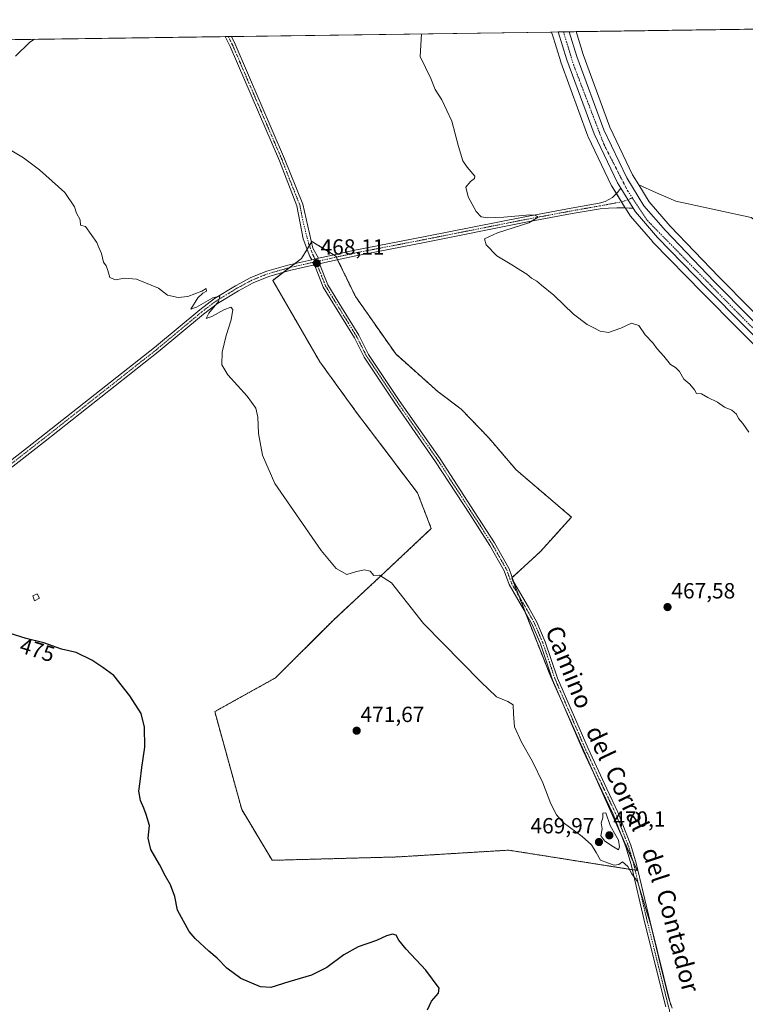
# Model space of a CAD drawing. Units: metres. Extents: x 598301 to 601796, y 4650468 to 4652829.
# Drawn here: x 601122 to 601453, y 4652380 to 4652829 of the extents above; entities that cross this region are included whole.
import ezdxf
from ezdxf.enums import TextEntityAlignment as Align

# ---------------------------------------------------------------- set-up
doc = ezdxf.new("R2010")
doc.units = ezdxf.units.M
doc.header["$MEASUREMENT"] = 0
doc.linetypes.add('TRAZO_Y_PUNTO', pattern=[1, 0.5, -0.25, 0, -0.25])
doc.linetypes.add('TRAZOS', pattern=[0.75, 0.5, -0.25])
for name, color, linetype, lineweight in [('Arbolado forestal', 92, 'TRAZOS', 0), ('Arbolado forestal CxS', 92, 'Continuous', 0), ('Camino', 19, 'Continuous', 0), ('Camino Cxs', 19, 'Continuous', 0), ('Camino eje', 39, 'TRAZO_Y_PUNTO', 13), ('Carretera de calzada única', 19, 'Continuous', 13), ('Carretera de calzada única Cxs', 19, 'Continuous', 13), ('Carretera de calzada única eje', 19, 'TRAZO_Y_PUNTO', 0), ('Carátula', 7, 'Continuous', 5), ('Comarca CxS', 133, 'Continuous', 0), ('Comunidad Autónoma CxS', 142, 'Continuous', 0), ('Cultivos herbáceos CxS', 92, 'Continuous', 0), ('Cultivos leñosos', 92, 'Continuous', 0), ('Cultivos leñosos CxS', 92, 'Continuous', 0), ('Curva de nivel maestra', 36, 'Continuous', 30), ('Curva de nivel normal', 36, 'Continuous', 0), ('Edificación ligera', 1, 'Continuous', 0), ('Edificación ligera Cxs', 1, 'Continuous', 0), ('Municipio CxS', 142, 'Continuous', 0), ('Núcleo urbano', 19, 'Continuous', 0), ('Núcleo urbano CxS', 19, 'Continuous', 0), ('Pista no pavimentada', 254, 'Continuous', 13), ('Pista no pavimentada Cxs', 254, 'Continuous', 0), ('Pista pavimentada eje', 135, 'TRAZO_Y_PUNTO', 0), ('Provincia CxS', 1, 'Continuous', 0), ('Punto de cota en terreno', 7, 'Continuous', 0), ('Rótulo de curva de nivel directora', 19, 'Continuous', 0), ('Rótulo de punto de cota en terreno', 19, 'Continuous', 0), ('Texto cartográfico', 19, 'Continuous', 0)]:
    doc.layers.add(name, color=color, linetype=linetype, lineweight=lineweight)
doc.styles.add('Arial', font='txt', dxfattribs={"height": 0.2})

# ---------------------------------------------------------------- blocks, each defined once
blk = doc.blocks.new('*U150')
at = {"layer": 'Cultivos herbáceos CxS', "color": 92, "linetype": 'Continuous', "lineweight": 0}
for points in [[(601455.68, 4652739.04, 461.83), (601421.32, 4652746.42, 462.8), (601412.52, 4652750.31, 462.8), (601404.47, 4652753.86, 462.98), (601401.55, 4652758.57, 463.19), (601391.2, 4652780.23, 462.41), (601379.01, 4652813.49, 462.76), (601375.81, 4652823.85, 462.53), (601672.01, 4652828.03, 454.84)], [(598761.41, 4652786.94, 559.07), (601364.58, 4652823.69, 463.42), (601364.73, 4652823.21, 463.42), (601364.81, 4652822.93, 463.42), (601364.83, 4652822.84, 463.42), (601368.77, 4652810.1, 463.47), (601368.82, 4652809.96, 463.47), (601381.19, 4652776.17, 463.39), (601381.3, 4652775.91, 463.39), (601381.3, 4652775.91, 463.39), (601392, 4652753.54, 463.82), (601392.11, 4652753.33, 463.83), (601392.16, 4652753.25, 463.84), (601397.92, 4652743.96, 464.08), (601398.35, 4652743.27, 464.07), (601400.37, 4652740.01, 463.87), (601400.63, 4652739.65, 463.85), (601410.77, 4652727.87, 463.87), (601410.89, 4652727.74, 463.87), (601433.47, 4652704.56, 464.11), (601600.57, 4652535.99, 463.73)]]:
    blk.add_polyline3d(points, dxfattribs=at)
blk.add_polyline3d([(601223.19, 4652468.74, 473.94), (601237.07, 4652445.6, 473.54), (601294.15, 4652447.14, 472.16), (601344.66, 4652450.21, 470.76), (601345.05, 4652450.23, 470.75), (601403.67, 4652440.97, 469.66), (601364.25, 4652529.38, 469.31), (601346.42, 4652574.48, 468.68), (601359.53, 4652586.54, 468.5), (601373.69, 4652602.27, 467.74), (601348.52, 4652623.77, 467.43), (601335.93, 4652638.46, 467.08), (601323.35, 4652651.57, 467.29), (601312.86, 4652659.43, 467.45), (601293.46, 4652676.74, 467.29), (601275.1, 4652702.96, 467.21), (601266.19, 4652721.31, 467.46), (601255.18, 4652728.13, 467.67), (601250.46, 4652720.26, 468.25), (601237.35, 4652710.3, 469.03), (601258.85, 4652673.07, 468.8), (601275.63, 4652649.99, 468.69), (601303.42, 4652613.29, 468.93), (601309.71, 4652597.03, 469.26), (601286.43, 4652575.17, 469.98), (601264.84, 4652555.12, 470.81), (601238.61, 4652528.9, 472.1), (601210.85, 4652513.47, 473.51), (601223.19, 4652468.74, 473.94)], close=True, dxfattribs=at)
blk = doc.blocks.new('*U157')
at = {"layer": 'Cultivos leñosos CxS', "color": 92, "linetype": 'Continuous', "lineweight": 0}
for points in [[(601765.01, 4652684.58, 457.1), (601755.35, 4652684.05, 456.39), (601741.9, 4652697.5, 455.84), (601741.89, 4652697.5, 455.84), (601741.89, 4652697.51, 455.84), (601716.16, 4652724.4, 456.75), (601706.57, 4652744.55, 457.85), (601668.86, 4652806.07, 456.91), (601660.59, 4652814.48, 455.55), (601671.71, 4652827.93, 454.82), (601672.01, 4652828.03, 454.84), (601718.59, 4652828.68, 455.52), (601722.6, 4652822.08, 455.41), (601727.86, 4652805.7, 455.45), (601733.12, 4652787.57, 455.9), (601739.56, 4652772.95, 456.35), (601741.9, 4652758.33, 456.25), (601738.39, 4652744.88, 456.34), (601742.48, 4652730.84, 455.92), (601755.94, 4652719.14, 455.42), (601764.61, 4652712.64, 455.48), (601765.01, 4652684.58, 457.1)], [(601471.64, 4652727.09, 461.7), (601485.69, 4652714.48, 461.95), (601507.93, 4652715.05, 461.17), (601555.89, 4652720.89, 459.98), (601573.92, 4652725.92, 460.24), (601585.31, 4652732.99, 460.04), (601592.27, 4652737.41, 459.31), (601599.41, 4652727.36, 460.02), (601618.59, 4652695.61, 460.16), (601623.77, 4652684.16, 460.02), (601616.78, 4652681.12, 460.31), (601608.58, 4652671.53, 460.38), (601590.23, 4652661.23, 461.08), (601552.93, 4652633.01, 462.28), (601529.49, 4652622.51, 463.49), (601440.92, 4652711.87, 463.42), (601418.81, 4652735.07, 463.09), (601409.22, 4652746.2, 463.07), (601404.47, 4652753.86, 462.98), (601412.52, 4652750.31, 462.8), (601421.32, 4652746.42, 462.8), (601455.68, 4652739.04, 461.83), (601471.64, 4652727.09, 461.7)]]:
    blk.add_polyline3d(points, close=True, dxfattribs=at)
blk = doc.blocks.new('*U163')
at = {"layer": 'Curva de nivel normal', "color": 36, "linetype": 'Continuous', "lineweight": 0}
blk.add_polyline3d([(601454.66, 4652641.08, 465), (601451.86, 4652645.06, 465), (601450.01, 4652647.29, 465), (601449.03, 4652649.23, 465), (601446.95, 4652651.04, 465), (601443.56, 4652652.42, 465), (601440.39, 4652654.76, 465), (601435.89, 4652656.92, 465), (601433.12, 4652658.51, 465), (601430.82, 4652658.72, 465), (601429.89, 4652660.4, 465), (601427.74, 4652662.98, 465), (601425.02, 4652665.26, 465), (601422.97, 4652668.72, 465), (601421.16, 4652670.52, 465), (601418.85, 4652671.92, 465), (601415.93, 4652675.73, 465), (601412.86, 4652679.06, 465), (601410.77, 4652681.75, 465), (601407.34, 4652685.48, 465), (601404.44, 4652689.79, 465), (601401.03, 4652690.77, 465), (601396.2, 4652688.5, 465), (601390.6, 4652686.52, 465), (601386.85, 4652687.11, 465), (601383.61, 4652688.88, 465), (601380.81, 4652690.17, 465), (601374.6, 4652694.93, 465), (601365.69, 4652703.6, 465), (601360.03, 4652708.12, 465), (601357.84, 4652709.98, 465), (601355.45, 4652711.38, 465), (601353.29, 4652713.22, 465), (601350.58, 4652714.84, 465), (601346.47, 4652717.45, 465), (601339.56, 4652721.55, 465), (601334.79, 4652726.55, 465), (601333.98, 4652729.26, 465), (601339.93, 4652732.05, 465), (601354.29, 4652736.59, 465), (601358.57, 4652739.16, 465), (601357.05, 4652740.14, 465), (601354.73, 4652740.25, 465), (601342.83, 4652739.13, 465), (601335.51, 4652738.86, 465), (601332.45, 4652739.38, 465), (601330.15, 4652741.81, 465), (601326.54, 4652748.44, 465), (601325.54, 4652752.94, 465), (601327.58, 4652755.48, 465), (601329.47, 4652756.86, 465), (601329.62, 4652757.84, 465), (601326.13, 4652761.97, 465), (601324.14, 4652764.96, 465), (601322.15, 4652771.4, 465), (601319.08, 4652783, 465), (601314.48, 4652792.73, 465), (601311.54, 4652797.45, 465), (601309.49, 4652802.4, 465), (601304.65, 4652812.56, 465), (601305.31, 4652822.85, 465)], dxfattribs=at)
blk = doc.blocks.new('*U196')
at = {"layer": 'Curva de nivel maestra', "color": 36, "linetype": 'Continuous', "lineweight": 30}
blk.add_polyline3d([(601307.93, 4652377.31, 475), (601309.83, 4652381.36, 475), (601313.06, 4652384.96, 475), (601313.35, 4652387.22, 475), (601307.16, 4652395.44, 475), (601298.26, 4652404.98, 475), (601294.86, 4652409.22, 475), (601293.68, 4652411.4, 475), (601291.93, 4652411.9, 475), (601289.2, 4652411.12, 475), (601284.69, 4652409.07, 475), (601276.25, 4652406.14, 475), (601269.71, 4652402.51, 475), (601261.96, 4652396.74, 475), (601255.01, 4652393.19, 475), (601244.7, 4652390.15, 475), (601236.45, 4652387.57, 475), (601231.71, 4652387.79, 475), (601222.76, 4652391.66, 475), (601216.42, 4652396.37, 475), (601212.02, 4652400.96, 475), (601208.15, 4652404.09, 475), (601201.98, 4652409.92, 475), (601199.17, 4652413.11, 475), (601193.84, 4652422.83, 475), (601192.65, 4652429.11, 475), (601190.72, 4652434.37, 475), (601188.3, 4652438.42, 475), (601185.67, 4652443.73, 475), (601181.65, 4652450.58, 475), (601180.53, 4652455.64, 475), (601181.01, 4652461.47, 475), (601179.53, 4652466.55, 475), (601178.54, 4652469.48, 475), (601177.01, 4652472.93, 475), (601176.25, 4652477.17, 475), (601176.85, 4652481.58, 475), (601177.49, 4652487.91, 475), (601178.92, 4652497.2, 475), (601178.84, 4652506.43, 475), (601177.28, 4652512.54, 475), (601172.14, 4652520.73, 475), (601164.73, 4652529.89, 475), (601159.79, 4652533.58, 475), (601154.74, 4652536.97, 475), (601147.64, 4652540.5, 475), (601140.89, 4652541.91, 475), (601132.83, 4652544.8, 475), (601124.82, 4652546.84, 475), (601117.01, 4652549.26, 475)], dxfattribs=at)
blk = doc.blocks.new('5PATER')
at = {"layer": 'Carátula', "linetype": 'Continuous', "lineweight": 5}
h = blk.add_hatch(color=250, dxfattribs=at)
edge = h.paths.add_edge_path()
edge.add_ellipse((0, 0.01), major_axis=(-1.33, -1.34), ratio=0.999422, start_angle=0, end_angle=360)

msp = doc.modelspace()

# ---------------------------------------------------------------- linework, layer by layer
at = {"layer": 'Arbolado forestal', "color": 92, "linetype": 'TRAZOS', "lineweight": 0}
msp.add_polyline3d([(601402.77, 4652441.12, 469.72), (601403.67, 4652440.97, 469.66), (601401.65, 4652445.51, 469.58), (601396.28, 4652457.54, 469.46), (601384.42, 4652484.16, 469.22), (601371.15, 4652513.92, 469), (601364.25, 4652529.38, 469.31), (601352.58, 4652558.91, 469.04), (601349.6, 4652566.45, 468.84), (601346.42, 4652574.48, 468.68), (601346.66, 4652574.7, 468.67), (601359.53, 4652586.54, 468.5), (601373.69, 4652602.27, 467.74), (601348.52, 4652623.77, 467.43), (601335.93, 4652638.46, 467.08), (601323.35, 4652651.57, 467.29), (601312.86, 4652659.43, 467.45), (601293.46, 4652676.74, 467.29), (601275.1, 4652702.96, 467.21), (601266.95, 4652719.73, 467.47), (601266.37, 4652720.93, 467.46), (601266.19, 4652721.31, 467.46), (601265.1, 4652721.98, 467.48), (601255.17, 4652728.13, 467.67), (601254.97, 4652727.78, 467.7), (601254.04, 4652726.24, 467.83), (601253.05, 4652724.59, 467.95), (601250.46, 4652720.26, 468.25), (601247.51, 4652718.03, 468.4), (601245.02, 4652716.13, 468.39), (601242.23, 4652714.01, 468.57), (601237.34, 4652710.3, 469.03), (601258.85, 4652673.07, 468.8), (601275.63, 4652649.99, 468.69), (601303.42, 4652613.29, 468.93), (601309.71, 4652597.03, 469.26), (601286.43, 4652575.17, 469.98), (601264.84, 4652555.12, 470.81), (601238.61, 4652528.9, 472.1), (601210.85, 4652513.47, 473.51), (601223.19, 4652468.74, 473.94), (601237.07, 4652445.6, 473.54), (601294.15, 4652447.14, 472.16), (601344.66, 4652450.21, 470.76), (601345.05, 4652450.23, 470.75), (601401.49, 4652441.32, 469.8), (601402.77, 4652441.12, 469.72)], dxfattribs=at)
at = {"layer": 'Arbolado forestal CxS', "color": 92, "linetype": 'Continuous', "lineweight": 0}
msp.add_polyline3d([(601364.25, 4652529.38, 469.31), (601403.67, 4652440.97, 469.66), (601345.05, 4652450.23, 470.75), (601344.66, 4652450.21, 470.76), (601294.15, 4652447.14, 472.16), (601237.07, 4652445.6, 473.54), (601223.19, 4652468.74, 473.94), (601210.85, 4652513.47, 473.51), (601238.61, 4652528.9, 472.1), (601264.84, 4652555.12, 470.81), (601286.43, 4652575.17, 469.98), (601309.71, 4652597.03, 469.26), (601303.42, 4652613.29, 468.93), (601275.63, 4652649.99, 468.69), (601258.85, 4652673.07, 468.8), (601237.35, 4652710.3, 469.03), (601250.46, 4652720.26, 468.25), (601255.18, 4652728.13, 467.67), (601266.19, 4652721.31, 467.46), (601275.1, 4652702.96, 467.21), (601293.46, 4652676.74, 467.29), (601312.86, 4652659.43, 467.45), (601323.35, 4652651.57, 467.29), (601335.93, 4652638.46, 467.08), (601348.52, 4652623.77, 467.43), (601373.69, 4652602.27, 467.74), (601359.53, 4652586.54, 468.5), (601346.42, 4652574.48, 468.68), (601364.25, 4652529.38, 469.31)], close=True, dxfattribs=at)
at = {"layer": 'Camino', "color": 19, "linetype": 'Continuous', "lineweight": 0}
for points in [[(601215.66, 4652821.58, 467.64), (601218.43, 4652821.62, 467.49)], [(601255.15, 4652719.75, 468.09), (601254.33, 4652721.16, 468.07), (601251.29, 4652729.32, 467.83), (601248.35, 4652744.36, 467.51), (601240.41, 4652764.85, 467.8), (601217.88, 4652817.13, 467.6), (601215.66, 4652821.58, 467.64)], [(601218.43, 4652821.62, 467.49), (601220.15, 4652818.18, 467.42), (601242.7, 4652765.84, 467.47), (601251, 4652745.14, 467.28), (601255.59, 4652725.08, 467.84), (601258.21, 4652720.44, 467.91)], [(601258.21, 4652720.44, 467.91), (601255.15, 4652719.75, 468.09)], [(601256.36, 4652717.36, 468.07), (601258.73, 4652717.89, 467.94)], [(601258.73, 4652717.89, 467.94), (601262.5, 4652708.36, 467.67), (601268.79, 4652698.05, 467.69), (601276.68, 4652685.31, 467.72), (601281.11, 4652676.44, 467.8), (601295.11, 4652655.56, 467.92), (601313.69, 4652628.88, 467.92), (601329.26, 4652604.89, 468.33), (601338.49, 4652590.57, 468.4), (601345.22, 4652578.71, 468.66), (601347.44, 4652572.52, 468.74), (601354.06, 4652561.18, 468.8), (601357.91, 4652554.29, 468.8), (601361.76, 4652545.29, 468.88), (601367.32, 4652528.79, 468.93), (601381.26, 4652496.62, 468.83), (601389.82, 4652478.23, 468.95), (601394.92, 4652467.56, 469.22), (601400.83, 4652452.55, 469.52), (601403.23, 4652444.37, 469.56), (601409.59, 4652417.51, 469.8), (601419.11, 4652379.26, 469.82)], [(601416.78, 4652378.68, 470.15), (601407.26, 4652416.95, 470.12), (601400.91, 4652443.75, 469.69), (601398.56, 4652451.77, 469.73), (601392.72, 4652466.6, 469.4), (601387.65, 4652477.2, 469.21), (601379.07, 4652495.64, 469.18), (601365.07, 4652527.93, 469.22), (601359.52, 4652544.44, 469.09), (601355.75, 4652553.23, 468.92), (601351.98, 4652559.99, 469), (601345.26, 4652571.5, 468.9), (601343.04, 4652577.7, 468.76), (601336.44, 4652589.33, 468.57), (601327.25, 4652603.59, 468.6), (601311.7, 4652627.54, 467.99), (601293.13, 4652654.2, 468.01), (601279.03, 4652675.23, 467.94), (601274.58, 4652684.14, 467.86), (601266.75, 4652696.8, 467.79), (601260.34, 4652707.29, 467.86), (601256.36, 4652717.36, 468.07)]]:
    msp.add_polyline3d(points, dxfattribs=at)
at = {"layer": 'Camino Cxs', "color": 19, "linetype": 'Continuous', "lineweight": 0}
msp.add_polyline3d([(601258.21, 4652720.44, 467.91), (601255.15, 4652719.75, 468.09), (601254.33, 4652721.16, 468.07), (601251.29, 4652729.32, 467.83), (601248.35, 4652744.36, 467.51), (601240.41, 4652764.85, 467.8), (601217.88, 4652817.13, 467.6), (601215.66, 4652821.58, 467.64), (601218.43, 4652821.62, 467.49), (601220.15, 4652818.18, 467.42), (601242.7, 4652765.84, 467.47), (601251, 4652745.14, 467.28), (601255.59, 4652725.08, 467.84), (601258.21, 4652720.44, 467.91)], close=True, dxfattribs=at)
msp.add_polyline3d([(601416.78, 4652378.68, 470.15), (601407.26, 4652416.95, 470.12), (601400.91, 4652443.75, 469.69), (601398.56, 4652451.77, 469.73), (601392.72, 4652466.6, 469.4), (601387.65, 4652477.2, 469.21), (601379.07, 4652495.64, 469.18), (601365.07, 4652527.93, 469.22), (601359.52, 4652544.44, 469.09), (601355.75, 4652553.23, 468.92), (601351.98, 4652559.99, 469), (601345.26, 4652571.5, 468.9), (601343.04, 4652577.7, 468.76), (601336.44, 4652589.33, 468.57), (601327.25, 4652603.59, 468.6), (601311.7, 4652627.54, 467.99), (601293.13, 4652654.2, 468.01), (601279.03, 4652675.23, 467.94), (601274.58, 4652684.14, 467.86), (601266.75, 4652696.8, 467.79), (601260.34, 4652707.29, 467.86), (601256.36, 4652717.36, 468.07), (601258.73, 4652717.89, 467.94), (601262.5, 4652708.36, 467.67), (601268.79, 4652698.05, 467.69), (601276.68, 4652685.31, 467.72), (601281.11, 4652676.44, 467.8), (601295.11, 4652655.56, 467.92), (601313.69, 4652628.88, 467.92), (601329.26, 4652604.89, 468.33), (601338.49, 4652590.57, 468.4), (601345.22, 4652578.71, 468.66), (601347.44, 4652572.52, 468.74), (601354.06, 4652561.18, 468.8), (601357.91, 4652554.29, 468.8), (601361.76, 4652545.29, 468.88), (601367.32, 4652528.79, 468.93), (601381.26, 4652496.62, 468.83), (601389.82, 4652478.23, 468.95), (601394.92, 4652467.56, 469.22), (601400.83, 4652452.55, 469.52), (601403.23, 4652444.37, 469.56), (601409.59, 4652417.51, 469.8), (601419.11, 4652379.26, 469.82)], dxfattribs=at)
at = {"layer": 'Camino eje', "color": 39, "linetype": 'TRAZO_Y_PUNTO', "lineweight": 13}
for points in [[(601217.05, 4652821.6, 467.55), (601219.02, 4652817.66, 467.51), (601241.56, 4652765.35, 467.58), (601245.53, 4652755.1, 467.64), (601249.68, 4652744.75, 467.4), (601251.15, 4652737.23, 467.49), (601253.68, 4652727.22, 467.79), (601255.11, 4652723.33, 467.96), (601257.07, 4652718.85, 468.04)], [(601257.07, 4652718.85, 468.04), (601261.42, 4652707.82, 467.74), (601267.77, 4652697.43, 467.73), (601275.63, 4652684.73, 467.78), (601280.07, 4652675.84, 467.87), (601294.12, 4652654.88, 467.96), (601312.7, 4652628.21, 467.93), (601328.25, 4652604.24, 468.45), (601337.46, 4652589.95, 468.48), (601344.13, 4652578.2, 468.7), (601346.35, 4652572.01, 468.8), (601353.02, 4652560.58, 468.89), (601356.83, 4652553.76, 468.82), (601360.64, 4652544.87, 468.97), (601366.2, 4652528.36, 469.02), (601380.17, 4652496.13, 469), (601388.74, 4652477.71, 469.07), (601393.82, 4652467.08, 469.3), (601399.69, 4652452.16, 469.63), (601402.07, 4652444.06, 469.61), (601408.42, 4652417.23, 469.96), (601428.27, 4652337.54, 470.19)]]:
    msp.add_polyline3d(points, dxfattribs=at)
at = {"layer": 'Carretera de calzada única', "color": 19, "linetype": 'Continuous', "lineweight": 13}
for points in [[(601367.7, 4652823.73, 463.6), (601372.68, 4652823.8, 463.47)], [(601396.25, 4652752.35, 463.91), (601394.71, 4652754.83, 463.81), (601384.01, 4652777.2, 463.59), (601371.64, 4652810.99, 463.69), (601367.7, 4652823.73, 463.6)], [(601372.68, 4652823.8, 463.47), (601376.17, 4652812.53, 463.31), (601388.43, 4652779.06, 463.19), (601398.91, 4652757.13, 463.52), (601406.79, 4652744.42, 463.58), (601416.59, 4652733.05, 463.6), (601438.77, 4652709.78, 463.82), (601605.76, 4652541.31, 463.47), (601630.01, 4652519.49, 463.8), (601638.84, 4652514.73, 463.92), (601644.58, 4652512.58, 463.8), (601654.21, 4652509.96, 463.95), (601665.2, 4652508.16, 463.64), (601677.39, 4652507.02, 463.55), (601721.92, 4652506.09, 462.55), (601742.41, 4652504.34, 461.68), (601755.49, 4652500.9, 460.96), (601767.71, 4652496.61, 460.43)], [(601396.25, 4652752.35, 463.91), (601401.85, 4652743.31, 463.99)], [(601767.77, 4652491.89, 460.19), (601754.19, 4652496.66, 460.7), (601741.65, 4652499.95, 461.06), (601721.68, 4652501.66, 462.28), (601710.22, 4652501.9, 462.82), (601707.18, 4652501.96, 462.95), (601677.14, 4652502.59, 463.86), (601664.64, 4652503.76, 463.84), (601653.27, 4652505.62, 464.01), (601643.22, 4652508.35, 464.07), (601637, 4652510.68, 464.05), (601627.44, 4652515.83, 463.84), (601602.7, 4652538.1, 463.69), (601435.61, 4652706.66, 464.09), (601413.04, 4652729.83, 463.91), (601402.92, 4652741.59, 463.91), (601401.85, 4652743.31, 463.99)]]:
    msp.add_polyline3d(points, dxfattribs=at)
at = {"layer": 'Carretera de calzada única Cxs', "color": 19, "linetype": 'Continuous', "lineweight": 13}
msp.add_polyline3d([(601602.7, 4652538.1, 463.69), (601435.61, 4652706.66, 464.09), (601413.04, 4652729.83, 463.91), (601402.92, 4652741.59, 463.91), (601401.85, 4652743.31, 463.99), (601401.85, 4652743.31, 463.99), (601396.25, 4652752.35, 463.91), (601394.71, 4652754.83, 463.81), (601384.01, 4652777.2, 463.59), (601371.64, 4652810.99, 463.69), (601367.7, 4652823.73, 463.6), (601372.68, 4652823.8, 463.47), (601376.17, 4652812.53, 463.31), (601388.43, 4652779.06, 463.19), (601398.91, 4652757.13, 463.52), (601406.79, 4652744.42, 463.58), (601416.59, 4652733.05, 463.6), (601438.77, 4652709.78, 463.82), (601605.76, 4652541.31, 463.47)], dxfattribs=at)
at = {"layer": 'Carretera de calzada única eje', "color": 19, "linetype": 'TRAZO_Y_PUNTO', "lineweight": 0}
for points in [[(601401.5, 4652747.92, 463.87), (601399.38, 4652751.11, 463.71), (601388.56, 4652772.31, 463.66), (601374.71, 4652808.55, 463.67), (601370.05, 4652823.76, 463.74)], [(601767.74, 4652494.61, 460.45), (601767.2, 4652494.8, 460.47), (601746.66, 4652501.37, 461.22), (601737.92, 4652503.29, 461.86), (601715.98, 4652504.36, 462.75), (601684.44, 4652504.57, 463.54), (601666.12, 4652505.64, 463.76), (601647.8, 4652509.05, 463.97), (601636.72, 4652513.74, 463.95), (601626.71, 4652519.28, 463.83), (601607.65, 4652537.54, 463.67), (601590.6, 4652553.74, 463.62), (601536.91, 4652607.89, 463.6), (601447.95, 4652697.18, 463.96), (601408.33, 4652737.68, 463.89), (601401.5, 4652747.92, 463.87)]]:
    msp.add_polyline3d(points, dxfattribs=at)
at = {"layer": 'Comarca CxS', "color": 133, "linetype": 'Continuous', "lineweight": 0}
msp.add_polyline3d([(601796.14, 4650516.28, 500.4), (598345.16, 4650467.58, 686.08), (598313.13, 4652780.61, 572.91), (601762.93, 4652829.31, 453.81), (601796.14, 4650516.28, 500.4)], close=True, dxfattribs=at)
at = {"layer": 'Comunidad Autónoma CxS', "color": 142, "linetype": 'Continuous', "lineweight": 0}
msp.add_polyline3d([(601796.14, 4650516.28, 500.4), (598345.16, 4650467.58, 686.08), (598313.13, 4652780.61, 572.91), (601762.93, 4652829.31, 453.81), (601796.14, 4650516.28, 500.4)], close=True, dxfattribs=at)
at = {"layer": 'Cultivos herbáceos CxS', "color": 92, "linetype": 'Continuous', "lineweight": 0}
for points in [[(601375.81, 4652823.85, 462.53), (601672.01, 4652828.03, 454.84)], [(598761.41, 4652786.94, 559.07), (598771.86, 4652787.09, 559.57), (598773.14, 4652787.1, 559.68), (598774.44, 4652787.12, 559.78), (599026.7, 4652790.68, 550.33), (599028.66, 4652790.71, 550.28), (599030.62, 4652790.74, 550.23), (599689.48, 4652800.04, 534.87), (599692.42, 4652800.08, 534.75), (599695.34, 4652800.12, 534.56), (600142.44, 4652806.43, 520.03), (600144.18, 4652806.46, 519.77), (600145.92, 4652806.48, 519.51), (600320.02, 4652808.94, 506.7), (600322.4, 4652808.98, 506.66), (600324.78, 4652809.01, 506.52), (600423.16, 4652810.4, 503.87), (600424.85, 4652810.42, 503.87), (600426.54, 4652810.45, 503.88), (601215.66, 4652821.58, 467.64), (601217.05, 4652821.6, 467.55), (601218.43, 4652821.62, 467.49), (601364.58, 4652823.69, 463.42)], [(601364.58, 4652823.69, 463.42), (601364.73, 4652823.21, 463.42), (601364.81, 4652822.93, 463.42), (601364.83, 4652822.84, 463.42), (601368.77, 4652810.1, 463.47), (601368.82, 4652809.96, 463.47), (601381.19, 4652776.17, 463.39), (601381.3, 4652775.91, 463.39), (601392, 4652753.54, 463.82), (601392.11, 4652753.33, 463.83), (601392.16, 4652753.25, 463.84), (601394.24, 4652749.9, 464.01), (601396.56, 4652746.15, 464.06), (601397.92, 4652743.96, 464.08), (601398.26, 4652743.41, 464.08), (601398.35, 4652743.27, 464.07), (601400.37, 4652740.01, 463.87), (601400.63, 4652739.65, 463.85), (601410.77, 4652727.87, 463.87), (601410.89, 4652727.74, 463.87), (601433.47, 4652704.56, 464.11), (601600.57, 4652535.99, 463.73)], [(601404.47, 4652753.86, 462.98), (601401.55, 4652758.57, 463.19), (601391.2, 4652780.23, 462.41), (601379.01, 4652813.49, 462.76), (601375.81, 4652823.85, 462.53)], [(601529.49, 4652622.51, 463.49), (601552.93, 4652633.01, 462.28), (601590.23, 4652661.23, 461.08), (601608.58, 4652671.53, 460.38), (601616.78, 4652681.12, 460.31), (601623.77, 4652684.16, 460.02), (601618.59, 4652695.61, 460.16), (601599.41, 4652727.36, 460.02), (601592.27, 4652737.41, 459.31), (601585.31, 4652733, 460.04), (601573.92, 4652725.92, 460.24), (601555.89, 4652720.9, 459.98), (601507.92, 4652715.05, 461.17), (601485.69, 4652714.48, 461.95), (601471.64, 4652727.09, 461.7), (601455.68, 4652739.04, 461.83), (601421.32, 4652746.42, 462.8), (601412.52, 4652750.31, 462.8), (601404.47, 4652753.86, 462.98)], [(601402.77, 4652441.12, 469.72), (601403.67, 4652440.97, 469.66), (601401.65, 4652445.51, 469.58), (601396.28, 4652457.54, 469.46), (601384.42, 4652484.16, 469.22), (601371.15, 4652513.92, 469), (601364.25, 4652529.38, 469.31), (601352.58, 4652558.91, 469.04), (601349.6, 4652566.45, 468.84), (601346.42, 4652574.48, 468.68), (601346.66, 4652574.7, 468.67), (601359.53, 4652586.54, 468.5), (601373.69, 4652602.27, 467.74), (601348.52, 4652623.77, 467.43), (601335.93, 4652638.46, 467.08), (601323.35, 4652651.57, 467.29), (601312.86, 4652659.43, 467.45), (601293.46, 4652676.74, 467.29), (601275.1, 4652702.96, 467.21), (601266.95, 4652719.73, 467.47), (601266.37, 4652720.93, 467.46), (601266.19, 4652721.31, 467.46), (601265.1, 4652721.98, 467.48), (601255.17, 4652728.13, 467.67), (601254.97, 4652727.78, 467.7), (601254.04, 4652726.24, 467.83), (601253.05, 4652724.59, 467.95), (601250.46, 4652720.26, 468.25), (601247.51, 4652718.03, 468.4), (601245.02, 4652716.13, 468.39), (601242.23, 4652714.01, 468.57), (601237.34, 4652710.3, 469.03), (601258.85, 4652673.07, 468.8), (601275.63, 4652649.99, 468.69), (601303.42, 4652613.29, 468.93), (601309.71, 4652597.03, 469.26), (601286.43, 4652575.17, 469.98), (601264.84, 4652555.12, 470.81), (601238.61, 4652528.9, 472.1), (601210.85, 4652513.47, 473.51), (601223.19, 4652468.74, 473.94), (601237.07, 4652445.6, 473.54), (601294.15, 4652447.14, 472.16), (601344.66, 4652450.21, 470.76), (601345.05, 4652450.23, 470.75), (601401.49, 4652441.32, 469.8), (601402.77, 4652441.12, 469.72)]]:
    msp.add_polyline3d(points, dxfattribs=at)
at = {"layer": 'Cultivos leñosos', "color": 92, "linetype": 'Continuous', "lineweight": 0}
for points in [[(601529.49, 4652622.51, 463.49), (601440.92, 4652711.87, 463.42), (601418.81, 4652735.07, 463.09), (601409.22, 4652746.2, 463.07), (601404.47, 4652753.86, 462.98)], [(601529.49, 4652622.51, 463.49), (601552.93, 4652633.01, 462.28), (601590.23, 4652661.23, 461.08), (601608.58, 4652671.53, 460.38), (601616.78, 4652681.12, 460.31), (601623.77, 4652684.16, 460.02), (601618.59, 4652695.61, 460.16), (601599.41, 4652727.36, 460.02), (601592.27, 4652737.41, 459.31), (601585.31, 4652733, 460.04), (601573.92, 4652725.92, 460.24), (601555.89, 4652720.9, 459.98), (601507.92, 4652715.05, 461.17), (601485.69, 4652714.48, 461.95), (601471.64, 4652727.09, 461.7), (601455.68, 4652739.04, 461.83), (601421.32, 4652746.42, 462.8), (601412.52, 4652750.31, 462.8), (601404.47, 4652753.86, 462.98)]]:
    msp.add_polyline3d(points, dxfattribs=at)
at = {"layer": 'Curva de nivel normal', "color": 36, "linetype": 'Continuous', "lineweight": 0}
for points in [[(601119.87, 4652812.71, 470), (601126.5, 4652819.07, 470), (601128.58, 4652820.36, 470)], [(601419.62, 4652378.09, 470), (601418.03, 4652382.98, 470), (601415.67, 4652392.14, 470), (601410, 4652415.97, 470), (601403.83, 4652435.94, 470), (601401.2, 4652439.39, 470), (601399.4, 4652442.75, 470), (601397.06, 4652444.93, 470), (601395.29, 4652443.63, 470), (601393.18, 4652443.41, 470), (601390.17, 4652444.45, 470), (601386.95, 4652445.73, 470), (601385.04, 4652449.19, 470), (601382.87, 4652452.69, 470), (601378.62, 4652456.45, 470), (601369.89, 4652462.87, 470), (601366.93, 4652466.39, 470), (601364.28, 4652471.37, 470), (601360.69, 4652480.96, 470), (601355.93, 4652490.72, 470), (601350.84, 4652499.58, 470), (601347.76, 4652506.59, 470), (601347.27, 4652512.49, 470), (601347.14, 4652516.56, 470), (601344.59, 4652518.02, 470), (601339.5, 4652520.15, 470), (601332.29, 4652527, 470), (601306.13, 4652553.63, 470), (601291.5, 4652572.23, 470), (601286.11, 4652575.71, 470), (601283.41, 4652575.67, 470), (601281.87, 4652577.66, 470), (601279.19, 4652578.24, 470), (601275.57, 4652577.36, 470), (601271.2, 4652576.13, 470), (601266.22, 4652578.82, 470), (601259.42, 4652587.02, 470), (601238.25, 4652617.54, 470), (601232.62, 4652630.46, 470), (601230.88, 4652640.38, 470), (601230.57, 4652647.84, 470), (601229.59, 4652651.99, 470), (601225.69, 4652657.5, 470), (601216.86, 4652667.16, 470), (601214.06, 4652671.84, 470), (601214.28, 4652677.55, 470), (601216.11, 4652685.14, 470), (601218.41, 4652692.32, 470), (601219.09, 4652697.09, 470), (601218.13, 4652698.15, 470), (601214.97, 4652696.92, 470), (601209.85, 4652693.93, 470), (601207, 4652692.86, 470), (601208.18, 4652695.4, 470), (601212.49, 4652700.64, 470), (601213.22, 4652703.14, 470), (601210.03, 4652702.3, 470), (601202.52, 4652698.07, 470), (601199.92, 4652697.11, 470), (601203.14, 4652702.34, 470), (601205.4, 4652704.5, 470), (601207.04, 4652705.46, 470), (601206.99, 4652706.55, 470), (601204.98, 4652705.38, 470), (601198.59, 4652703, 470), (601194.2, 4652702.44, 470), (601189.3, 4652703.55, 470), (601185.13, 4652706.7, 470), (601175.17, 4652710.81, 470), (601169.64, 4652711.3, 470), (601165.52, 4652710.54, 470), (601162.94, 4652711.7, 470), (601162.04, 4652714.89, 470), (601161.22, 4652717, 470), (601160.09, 4652718.67, 470), (601159.15, 4652722.66, 470), (601157.94, 4652725.26, 470), (601157.09, 4652727.6, 470), (601151.92, 4652734.84, 470), (601149.63, 4652735.54, 470), (601149.4, 4652737.98, 470), (601147.76, 4652741, 470), (601146.85, 4652743.88, 470), (601142.46, 4652750.38, 470), (601130.86, 4652760.78, 470), (601123.47, 4652766.24, 470), (601118.25, 4652769.42, 470)], [(601395.18, 4652450.4, 470), (601395.62, 4652451.76, 470), (601395.24, 4652454.79, 470), (601393.88, 4652456.97, 470), (601391.39, 4652461.47, 470), (601389.33, 4652467.25, 470), (601388.04, 4652467.11, 470), (601388.05, 4652465.01, 470), (601387.27, 4652462.73, 470), (601387.74, 4652460.03, 470), (601387.12, 4652456.75, 470), (601388.99, 4652454.28, 470), (601392.84, 4652451.8, 470), (601395.18, 4652450.4, 470)]]:
    msp.add_polyline3d(points, dxfattribs=at)
at = {"layer": 'Edificación ligera', "color": 1, "linetype": 'Continuous', "lineweight": 0}
msp.add_polyline3d([(601130.78, 4652565.19, 474.89), (601128.57, 4652564.05, 474.37), (601127.73, 4652566.35, 475.63), (601129.76, 4652567.21, 475.9), (601130.78, 4652565.19, 474.89)], dxfattribs=at)
at = {"layer": 'Edificación ligera Cxs', "color": 1, "linetype": 'Continuous', "lineweight": 0}
msp.add_polyline3d([(601130.78, 4652565.19, 474.89), (601128.57, 4652564.05, 474.37), (601127.73, 4652566.35, 475.63), (601129.76, 4652567.21, 475.9), (601130.78, 4652565.19, 474.89)], close=True, dxfattribs=at)
at = {"layer": 'Municipio CxS', "color": 142, "linetype": 'Continuous', "lineweight": 0}
msp.add_polyline3d([(598313.13, 4652780.61, 572.91), (601762.93, 4652829.31, 453.81), (601785.58, 4651251.49, 472.71)], dxfattribs=at)
at = {"layer": 'Núcleo urbano', "color": 19, "linetype": 'Continuous', "lineweight": 0}
for points in [[(601364.58, 4652823.69, 463.42), (601367.69, 4652823.73, 463.6), (601370.05, 4652823.76, 463.74), (601372.68, 4652823.8, 463.47), (601375.81, 4652823.85, 462.53)], [(601364.58, 4652823.69, 463.42), (601364.73, 4652823.21, 463.42), (601364.81, 4652822.93, 463.42), (601364.83, 4652822.84, 463.42), (601368.77, 4652810.1, 463.47), (601368.82, 4652809.96, 463.47), (601381.19, 4652776.17, 463.39), (601381.3, 4652775.91, 463.39), (601392, 4652753.54, 463.82), (601392.11, 4652753.33, 463.83), (601392.16, 4652753.25, 463.84), (601394.24, 4652749.9, 464.01), (601396.56, 4652746.15, 464.06), (601397.92, 4652743.96, 464.08), (601398.26, 4652743.41, 464.08), (601398.35, 4652743.27, 464.07), (601400.37, 4652740.01, 463.87), (601400.63, 4652739.65, 463.85), (601410.77, 4652727.87, 463.87), (601410.89, 4652727.74, 463.87), (601433.47, 4652704.56, 464.11), (601600.57, 4652535.99, 463.73)], [(601404.47, 4652753.86, 462.98), (601401.55, 4652758.57, 463.19), (601391.2, 4652780.23, 462.41), (601379.01, 4652813.49, 462.76), (601375.81, 4652823.85, 462.53)], [(601529.49, 4652622.51, 463.49), (601440.92, 4652711.87, 463.42), (601418.81, 4652735.07, 463.09), (601409.22, 4652746.2, 463.07), (601404.47, 4652753.86, 462.98)]]:
    msp.add_polyline3d(points, dxfattribs=at)
at = {"layer": 'Núcleo urbano CxS', "color": 19, "linetype": 'Continuous', "lineweight": 0}
msp.add_polyline3d([(601600.57, 4652535.99, 463.73), (601433.47, 4652704.56, 464.11), (601410.89, 4652727.74, 463.87), (601410.77, 4652727.87, 463.87), (601400.63, 4652739.65, 463.85), (601400.37, 4652740.01, 463.87), (601398.35, 4652743.27, 464.07), (601397.92, 4652743.96, 464.08), (601392.16, 4652753.25, 463.84), (601392.11, 4652753.33, 463.83), (601392, 4652753.54, 463.82), (601381.3, 4652775.91, 463.39), (601381.19, 4652776.17, 463.39), (601368.82, 4652809.96, 463.47), (601368.77, 4652810.1, 463.47), (601364.83, 4652822.84, 463.42), (601364.81, 4652822.93, 463.42), (601364.73, 4652823.21, 463.42), (601364.58, 4652823.69, 463.42), (601375.81, 4652823.85, 462.53), (601379.01, 4652813.49, 462.76), (601391.2, 4652780.23, 462.41), (601401.55, 4652758.57, 463.19), (601404.47, 4652753.86, 462.98), (601404.47, 4652753.86, 462.98), (601409.22, 4652746.2, 463.07), (601418.81, 4652735.07, 463.09), (601440.92, 4652711.87, 463.42), (601529.49, 4652622.51, 463.49)], dxfattribs=at)
at = {"layer": 'Pista no pavimentada', "color": 254, "linetype": 'Continuous', "lineweight": 13}
for points in [[(601258.21, 4652720.44, 467.91), (601260.52, 4652720.96, 467.72), (601274.03, 4652723.98, 467.26), (601306.91, 4652730.33, 466.1), (601351.68, 4652739.22, 464.99), (601373.6, 4652743.35, 464.6), (601386.31, 4652745.58, 464.27), (601389.12, 4652746.36, 464.19), (601392.46, 4652748.19, 464.12), (601394.6, 4652750.25, 463.99), (601396.25, 4652752.35, 463.91)], [(601396.25, 4652752.35, 463.91), (601401.85, 4652743.31, 463.99)], [(601401.85, 4652743.31, 463.99), (601400.08, 4652743.34, 464.04), (601398.01, 4652743.42, 464.08), (601394.36, 4652743.42, 464.13), (601390.63, 4652743.26, 464.17), (601386.77, 4652743.02, 464.31), (601374.07, 4652740.8, 464.43), (601352.18, 4652736.67, 464.8), (601307.41, 4652727.78, 466.19), (601274.57, 4652721.43, 467.18), (601261.09, 4652718.42, 467.81), (601258.73, 4652717.89, 467.94)], [(601060.09, 4652583.11, 475.47), (601131.01, 4652638.41, 472.57), (601183.38, 4652679.68, 470.69), (601204.02, 4652696.88, 470.03), (601210.71, 4652701.97, 469.89), (601220.33, 4652707.84, 469.57), (601227.3, 4652711.6, 469.07), (601234.67, 4652714.57, 468.97), (601244.29, 4652717.3, 468.46), (601255.15, 4652719.75, 468.09)], [(601258.21, 4652720.44, 467.91), (601255.15, 4652719.75, 468.09)], [(601256.36, 4652717.36, 468.07), (601258.73, 4652717.89, 467.94)], [(601256.36, 4652717.36, 468.07), (601244.93, 4652714.78, 468.34), (601235.51, 4652712.11, 469.02), (601228.41, 4652709.24, 469.05), (601221.62, 4652705.58, 469.41), (601212.18, 4652699.82, 469.8), (601205.64, 4652694.85, 469.97), (601185.01, 4652677.66, 470.71), (601132.61, 4652636.37, 472.5), (601061.71, 4652581.08, 475.41)]]:
    msp.add_polyline3d(points, dxfattribs=at)
at = {"layer": 'Pista no pavimentada Cxs', "color": 254, "linetype": 'Continuous', "lineweight": 0}
msp.add_polyline3d([(601060.09, 4652583.11, 475.47), (601131.01, 4652638.41, 472.57), (601183.38, 4652679.68, 470.69), (601204.02, 4652696.88, 470.03), (601210.71, 4652701.97, 469.89), (601220.33, 4652707.84, 469.57), (601227.3, 4652711.6, 469.07), (601234.67, 4652714.57, 468.97), (601244.29, 4652717.3, 468.46), (601255.15, 4652719.75, 468.09), (601258.21, 4652720.44, 467.91), (601260.52, 4652720.96, 467.72), (601274.03, 4652723.98, 467.26), (601306.91, 4652730.33, 466.1), (601351.68, 4652739.22, 464.99), (601373.6, 4652743.35, 464.6), (601386.31, 4652745.58, 464.27), (601389.12, 4652746.36, 464.19), (601392.46, 4652748.19, 464.12), (601394.6, 4652750.25, 463.99), (601396.25, 4652752.35, 463.91), (601401.85, 4652743.31, 463.99), (601401.85, 4652743.31, 463.99), (601400.08, 4652743.34, 464.04), (601398.01, 4652743.42, 464.08), (601394.36, 4652743.42, 464.13), (601390.63, 4652743.26, 464.17), (601386.77, 4652743.02, 464.31), (601374.07, 4652740.8, 464.43), (601352.18, 4652736.67, 464.8), (601307.41, 4652727.78, 466.19), (601274.57, 4652721.43, 467.18), (601261.09, 4652718.42, 467.81), (601258.73, 4652717.89, 467.94), (601256.36, 4652717.36, 468.07), (601244.93, 4652714.78, 468.34), (601235.51, 4652712.11, 469.02), (601228.41, 4652709.24, 469.05), (601221.62, 4652705.58, 469.41), (601212.18, 4652699.82, 469.8), (601205.64, 4652694.85, 469.97), (601185.01, 4652677.66, 470.71), (601132.61, 4652636.37, 472.5), (601061.71, 4652581.08, 475.41)], dxfattribs=at)
at = {"layer": 'Pista pavimentada eje', "color": 135, "linetype": 'TRAZO_Y_PUNTO', "lineweight": 0}
for points in [[(601401.5, 4652747.92, 463.87), (601396.86, 4652746.2, 464.05), (601386.54, 4652744.3, 464.34), (601373.84, 4652742.07, 464.52), (601351.93, 4652737.95, 465.01), (601307.16, 4652729.06, 466.21), (601274.3, 4652722.71, 467.26), (601257.07, 4652718.85, 468.04)], [(601257.07, 4652718.85, 468.04), (601244.61, 4652716.04, 468.41), (601235.09, 4652713.34, 468.99), (601227.85, 4652710.42, 469.06), (601220.97, 4652706.71, 469.5), (601211.45, 4652700.89, 469.84), (601204.83, 4652695.86, 470.02), (601184.2, 4652678.67, 470.72), (601131.81, 4652637.39, 472.55), (601060.9, 4652582.09, 475.44)]]:
    msp.add_polyline3d(points, dxfattribs=at)
at = {"layer": 'Provincia CxS', "color": 1, "linetype": 'Continuous', "lineweight": 0}
msp.add_polyline3d([(601796.14, 4650516.28, 500.4), (598345.16, 4650467.58, 686.08), (598313.13, 4652780.61, 572.91), (601762.93, 4652829.31, 453.81), (601796.14, 4650516.28, 500.4)], close=True, dxfattribs=at)

# ---------------------------------------------------------------- block references
at = {"layer": 'Cultivos herbáceos CxS', "color": 92, "linetype": 'Continuous', "lineweight": 0}
msp.add_blockref('*U150', (0, 0), dxfattribs=at)
at = {"layer": 'Cultivos leñosos CxS', "color": 92, "linetype": 'Continuous', "lineweight": 0}
msp.add_blockref('*U157', (0, 0), dxfattribs=at)
at = {"layer": 'Curva de nivel maestra', "color": 36, "linetype": 'Continuous', "lineweight": 30}
msp.add_blockref('*U196', (0, 0), dxfattribs=at)
at = {"layer": 'Curva de nivel normal', "color": 36, "linetype": 'Continuous', "lineweight": 0}
msp.add_blockref('*U163', (0, 0), dxfattribs=at)
at = {"layer": 'Punto de cota en terreno', "linetype": 'Continuous', "lineweight": 0}
for p in [(601257.42, 4652718.13, 468.11), (601417.56, 4652561.19, 467.58), (601275.64, 4652504.76, 471.67), (601391, 4652457, 470.1), (601386.24, 4652453.94, 469.97)]:
    msp.add_blockref('5PATER', p, dxfattribs=at)

# ---------------------------------------------------------------- texts
at = {"layer": 'Rótulo de curva de nivel directora', "color": 19, "linetype": 'Continuous', "lineweight": 0, "style": 'Arial'}
msp.add_text('475', height=7, rotation=-17.2161, dxfattribs=at).set_placement((601129.85, 4652541.59), align=Align.MIDDLE_CENTER)
at = {"layer": 'Rótulo de punto de cota en terreno', "color": 19, "linetype": 'Continuous', "lineweight": 0, "style": 'Arial'}
for s, p in [('468,11', (601259.18, 4652719.89)), ('467,58', (601419.32, 4652562.95)), ('471,67', (601277.4, 4652506.52)), ('470,1', (601392.76, 4652458.76)), ('469,97', (601355, 4652455.7))]:
    msp.add_text(s, height=7, dxfattribs=at).set_placement(p, align=Align.BOTTOM_LEFT)
at = {"layer": 'Texto cartográfico', "color": 19, "linetype": 'Continuous', "lineweight": 0, "style": 'Arial'}
for s, rotation, p in [('Camino', -67.9571, (601372.72, 4652533.77)), ('del', -64.7342, (601387.05, 4652499.2)), ('Corral', -64.7342, (601399.09, 4652473.88)), ('del', -71.585, (601412.02, 4652443.56)), ('Contador', -75.2022, (601422.38, 4652408.95))]:
    msp.add_text(s, height=8, rotation=rotation, dxfattribs=at).set_placement(p, align=Align.MIDDLE_CENTER)

doc.saveas('drawing.dxf')
